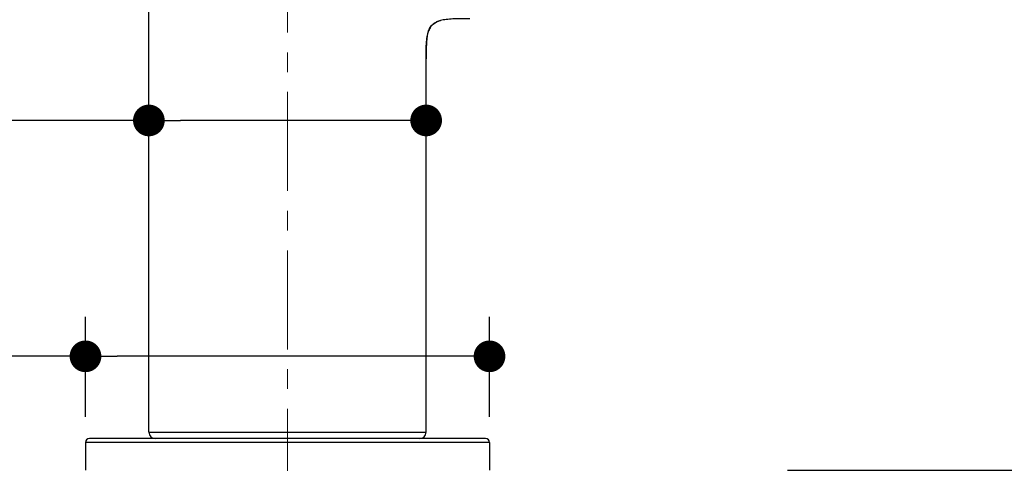
# Model space of a CAD drawing. Units: millimetres. Extents: x 72 to 9921, y -938 to 626.
# Drawn here: x 8908 to 9032, y -321 to -265 of the extents above; entities that cross this region are included whole.
import ezdxf

# ---------------------------------------------------------------- set-up
doc = ezdxf.new("R2010")
doc.units = ezdxf.units.MM
doc.header["$MEASUREMENT"] = 0
doc.linetypes.add('CENTER', pattern=[2, 1.25, -0.25, 0.25, -0.25])
doc.layers.add('Centerline', color=4, linetype='CENTER', lineweight=15)
doc.layers.add('Dimensions', color=7, linetype='Continuous')
doc.styles.get("Standard").update_dxf_attribs({"font": 'helr45w.ttf'})
doc.dimstyles.get("Standard").update_dxf_attribs({"dimscale": 5, "dimtxt": 2.5, "dimasz": 0.8, "dimexe": 1, "dimexo": 1, "dimgap": 1, "dimtad": 2, "dimtih": 1, "dimtoh": 1, "dimdec": 0, "dimzin": 0, "dimdsep": 46, "dimtxsty": 'Standard', "dimblk": 'DOT', "dimcen": 2, "dimclrd": 1, "dimclre": 1, "dimclrt": 1, "dimadec": 0, "dimazin": 0, "dimtfac": 1, "dimtdec": 0, "dimtofl": 0, "dimtmove": 0, "dimatfit": 3, "dimfxl": 1, "dimtolj": 1, "dimtzin": 0, "dimarcsym": 0})

# ---------------------------------------------------------------- blocks, each defined once
blk = doc.blocks.new('_Dot')
at = {"color": 0, "linetype": 'ByBlock', "lineweight": -2}
blk.add_line((-0.5, 0), (-1, 0), dxfattribs=at)
at = {"color": 0, "linetype": 'ByBlock', "const_width": 0.5}
blk.add_lwpolyline([(-0.25, 0, 1), (0.25, 0, 1)], format="xyb", close=True, dxfattribs=at)
blk = doc.blocks.new('*D18')
at = {"layer": 'Dimensions', "color": 1, "lineweight": -2, "transparency": 16777216}
for p, q in [((8916.06, -315.03), (8916.06, -302.4)), ((8967.06, -315.03), (8967.06, -302.4)), ((8916.06, -307.4), (8863.84, -307.4)), ((8963.06, -307.4), (8920.06, -307.4))]:
    blk.add_line(p, q, dxfattribs=at)
at = {"layer": 'Dimensions', "color": 1, "lineweight": -2, "transparency": 16777216, "xscale": 4, "yscale": 4, "zscale": 4, "rotation": 180}
blk.add_blockref('_Dot', (8916.06, -307.4), dxfattribs=at)
at = {"layer": 'Dimensions', "color": 1, "lineweight": -2, "transparency": 16777216, "xscale": 4, "yscale": 4, "zscale": 4}
blk.add_blockref('_Dot', (8967.06, -307.4), dxfattribs=at)
at = {"layer": 'Dimensions', "color": 1, "transparency": 16777216, "insert": (8883.24, -295.77), "char_height": 12.5, "attachment_point": 5}
blk.add_mtext('\\A1;%%C51', dxfattribs=at)
blk = doc.blocks.new('*D19')
at = {"layer": 'Dimensions', "color": 1, "lineweight": -2, "transparency": 16777216}
for p, q in [((8924.06, -309.35), (8924.06, -272.62)), ((8959.06, -309.35), (8959.06, -272.62)), ((8924.06, -277.62), (8862.49, -277.62)), ((8955.06, -277.62), (8928.06, -277.62))]:
    blk.add_line(p, q, dxfattribs=at)
at = {"layer": 'Dimensions', "color": 1, "lineweight": -2, "transparency": 16777216, "xscale": 4, "yscale": 4, "zscale": 4, "rotation": 180}
blk.add_blockref('_Dot', (8924.06, -277.62), dxfattribs=at)
at = {"layer": 'Dimensions', "color": 1, "lineweight": -2, "transparency": 16777216, "xscale": 4, "yscale": 4, "zscale": 4}
blk.add_blockref('_Dot', (8959.06, -277.62), dxfattribs=at)
at = {"layer": 'Dimensions', "color": 1, "transparency": 16777216, "insert": (8883.24, -265.99), "char_height": 12.5, "attachment_point": 5}
blk.add_mtext('\\A1;%%C35', dxfattribs=at)
blk = doc.blocks.new('*D21')
at = {"layer": 'Dimensions', "color": 1, "lineweight": -2, "transparency": 16777216}
for p, q in [((9004.67, -247.79), (9047.52, -247.79)), ((9042.52, -251.79), (9042.52, -317.78)), ((9004.67, -321.78), (9047.52, -321.78))]:
    blk.add_line(p, q, dxfattribs=at)
at = {"layer": 'Dimensions', "color": 1, "lineweight": -2, "transparency": 16777216, "xscale": 4, "yscale": 4, "zscale": 4}
for p, rotation in [((9042.52, -247.79), 90), ((9042.52, -321.78), 270)]:
    blk.add_blockref('_Dot', p, dxfattribs=dict(at, rotation=rotation))
at = {"layer": 'Dimensions', "color": 1, "transparency": 16777216, "insert": (9056.59, -284.78), "char_height": 12.5, "attachment_point": 5}
blk.add_mtext('\\A1;74', dxfattribs=at)

msp = doc.modelspace()

# ---------------------------------------------------------------- linework, layer by layer
at = {"color": 7}
for p, q in [((8924.06, -316.98), (8924.06, -221.29)), ((8959.84, -265.55), (8959.95, -265.45)), ((8959.08, -268.2), (8959.09, -267.95)), ((8966.56, -317.78), (8916.56, -317.78)), ((8924.06, -316.98), (8959.06, -316.98)), ((8916.06, -318.28), (8916.06, -321.78)), ((8967.06, -318.28), (8916.06, -318.28)), ((8967.06, -318.28), (8967.06, -321.78))]:
    msp.add_line(p, q, dxfattribs=at)
for points in [[(8959.09, -267.95), (8959.11, -267.71), (8959.13, -267.48), (8959.15, -267.26), (8959.18, -267.05), (8959.22, -266.85), (8959.26, -266.67), (8959.31, -266.49), (8959.37, -266.32), (8959.43, -266.16), (8959.5, -266.02), (8959.58, -265.88), (8959.66, -265.76), (8959.75, -265.65), (8959.84, -265.55)], [(8959.95, -265.45), (8960.06, -265.37), (8960.18, -265.29), (8960.32, -265.21), (8960.48, -265.14), (8960.64, -265.08)], [(8960.64, -265.08), (8960.81, -265.02), (8960.87, -265.01)], [(8959.06, -316.98), (8959.06, -269.62), (8959.06, -269.31), (8959.07, -269.01), (8959.07, -268.73), (8959.07, -268.46), (8959.08, -268.2)]]:
    msp.add_lwpolyline(points, dxfattribs=at)
for centre, radius, start, end in [((8961.78, -268.42), 3.53, 104.9352, 106.8517), ((8916.56, -318.28), 0.5, 90, 180), ((8924.86, -316.98), 0.8, 180, 270), ((8958.26, -316.98), 0.8, 270, 0), ((8966.56, -318.28), 0.5, 0, 90)]:
    msp.add_arc(centre, radius, start, end, dxfattribs=at)
for points, knots in [([(8960.75, -265.04), (8960.58, -265.09), (8960.27, -265.22), (8959.85, -265.51), (8959.53, -265.92), (8959.3, -266.44), (8959.16, -267.09), (8959.09, -267.87), (8959.06, -268.8), (8959.06, -269.47), (8959.06, -269.83)], [0, 0, 0, 0, 0.096071, 0.185123, 0.275127, 0.375207, 0.493194, 0.634604, 0.802838, 1, 1, 1, 1]), ([(8964.56, -264.78), (8964.19, -264.78), (8963.48, -264.78), (8962.49, -264.8), (8961.63, -264.86), (8961.1, -264.95), (8960.87, -265.01)], [0, 0, 0, 0, 0.305025, 0.571611, 0.80222, 1, 1, 1, 1])]:
    msp.add_open_spline(points, degree=3, knots=knots, dxfattribs=at)
at = {"layer": 'Centerline', "ltscale": 10}
msp.add_line((8941.56, -194.02), (8941.56, -392.78), dxfattribs=at)

# ---------------------------------------------------------------- dimensions: what is measured, and where the dimension line sits
at = {"layer": 'Dimensions'}
dim = msp.add_linear_dim(base=(9042.52, -321.78), p1=(8999.67, -247.79), p2=(8999.67, -321.78), angle=90, dimstyle='Standard', dxfattribs=at)
dim.commit()
dim.dimension.update_dxf_attribs({"geometry": '*D21', "text_midpoint": (9056.59, -284.78)})
for base, p1, p2, picture, middle in [((8924.06, -277.62), (8959.06, -314.35), (8924.06, -314.35), '*D19', (8883.24, -277.62)), ((8916.06, -307.4), (8967.06, -320.03), (8916.06, -320.03), '*D18', (8883.24, -307.4))]:
    dim = msp.add_linear_dim(base=base, p1=p1, p2=p2, text='%%C<>', dimstyle='Standard', dxfattribs=at)
    dim.commit()
    dim.dimension.update_dxf_attribs({"geometry": picture, "text_midpoint": middle, "dimtype": 160})

doc.saveas('drawing.dxf')
